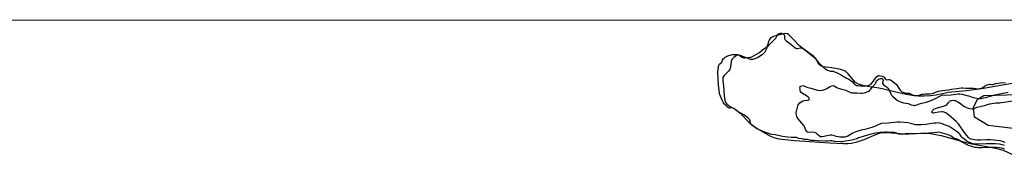
# Model space of a CAD drawing. Units: inches. Extents: x 1201767 to 1207767, y 505459 to 509458.
# Drawn here: x 1205197 to 1206057, y 509340 to 509458 of the extents above; entities that cross this region are included whole.
import ezdxf

# ---------------------------------------------------------------- set-up
doc = ezdxf.new("R2010")
doc.units = ezdxf.units.IN
doc.header["$MEASUREMENT"] = 0
for name, color, linetype in [('HYDRO-Stream Poly Centerlines', 142, 'Continuous'), ('HYDRO-Water Body', 4, 'Continuous'), ('NTRL-Trees', 3, 'Continuous'), ('Undefined', 1, 'Continuous')]:
    doc.layers.add(name, color=color, linetype=linetype)

msp = doc.modelspace()

# ---------------------------------------------------------------- linework, layer by layer
at = {"layer": 'HYDRO-Stream Poly Centerlines'}
msp.add_polyline3d([(1206072.77, 509403.66, 0), (1206037.46, 509397.7, 0), (1206024.43, 509395.83, 0), (1206008.28, 509394.44, 0), (1205997.88, 509392.14, 0), (1205992.89, 509391.62, 0), (1205987.23, 509391.3, 0), (1205982.22, 509391.26, 0), (1205978.49, 509391.48, 0), (1205973.34, 509392.3, 0), (1205966.41, 509393.75, 0), (1205948.18, 509398.14, 0), (1205937.82, 509399.76, 0), (1205933.77, 509400.58, 0), (1205929.89, 509401.84, 0), (1205927.33, 509403.31, 0), (1205925.49, 509405.19, 0), (1205921.02, 509410.8, 0), (1205919.91, 509411.93, 0), (1205918.83, 509412.78, 0), (1205916.87, 509413.69, 0), (1205914.42, 509414.45, 0), (1205906.82, 509415.93, 0), (1205901.6, 509416.48, 0), (1205899.18, 509416.89, 0), (1205897.12, 509417.57, 0), (1205895.87, 509418.47, 0), (1205895.18, 509419.53, 0), (1205893.06, 509423.82, 0), (1205890.93, 509425.96, 0), (1205886.66, 509429.08, 0), (1205881.21, 509432.82, 0), (1205878.34, 509435.12, 0), (1205872.64, 509441.34, 0), (1205869.12, 509444.63, 0), (1205867.81, 509445.5, 0), (1205866.59, 509445.9, 0), (1205864.75, 509445.75, 0), (1205861.86, 509445.02, 0), (1205855.69, 509443.19, 0), (1205853.91, 509442.38, 0), (1205852.84, 509441.61, 0), (1205852.22, 509440.8, 0), (1205851.56, 509439.46, 0), (1205849.23, 509431.9, 0), (1205848.04, 509429.52, 0), (1205845.72, 509427.27, 0), (1205842.48, 509425.13, 0), (1205839.36, 509423.73, 0), (1205837.74, 509423.31, 0), (1205836.58, 509423.21, 0), (1205835.52, 509423.34, 0), (1205834.04, 509423.77, 0), (1205826.79, 509426.67, 0), (1205825.02, 509426.97, 0), (1205823.52, 509426.71, 0), (1205821.08, 509425.09, 0), (1205819.41, 509423.3, 0), (1205818.76, 509421.41, 0), (1205818.05, 509416.59, 0), (1205817.5, 509414.62, 0), (1205816.43, 509413.14, 0), (1205812.69, 509409.34, 0), (1205811.98, 509408.42, 0), (1205811.55, 509407.53, 0), (1205811.37, 509406.49, 0), (1205811.35, 509404.91, 0), (1205811.91, 509400.08, 0), (1205812.51, 509391.99, 0), (1205812.92, 509388.91, 0), (1205813.75, 509385.95, 0), (1205814.82, 509384.22, 0), (1205817.2, 509382.44, 0), (1205822.97, 509379.22, 0), (1205826.52, 509376.34, 0), (1205834.45, 509368.39, 0), (1205837.33, 509365.84, 0), (1205842.4, 509362.4, 0), (1205848.41, 509358.91, 0), (1205853.12, 509356.47, 0), (1205856.13, 509355.15, 0), (1205859, 509354.38, 0), (1205863.14, 509353.65, 0), (1205874.13, 509352.56, 0), (1205904.98, 509350.57, 0), (1205916.77, 509349.97, 0), (1205920.76, 509350.03, 0), (1205923.73, 509350.29, 0), (1205928.83, 509351.45, 0), (1205934.99, 509353.41, 0), (1205945.18, 509357.93, 0), (1205949.23, 509359.3, 0), (1205951.82, 509359.63, 0), (1205955.45, 509359.6, 0), (1205969.71, 509358.28, 0), (1205974.11, 509358.34, 0), (1205986.03, 509358.87, 0), (1205991.09, 509358.84, 0), (1205996, 509358.24, 0), (1206002.12, 509356.93, 0), (1206022.88, 509351.08, 0), (1206029.07, 509349.57, 0), (1206048.38, 509346.24, 0), (1206053.24, 509345.11, 0), (1206057.06, 509343.89, 0), (1206066.12, 509339.7, 0)], dxfattribs=at)
at = {"layer": 'HYDRO-Water Body'}
for points in [[(1203984.05, 509457.92, 0), (1207766.76, 509457.53, 0)], [(1206072.77, 509403.66, 0), (1206037.46, 509397.7, 0), (1206024.43, 509395.83, 0), (1206008.28, 509394.44, 0), (1205997.88, 509392.14, 0), (1205992.89, 509391.62, 0), (1205987.23, 509391.3, 0), (1205982.22, 509391.26, 0), (1205978.49, 509391.48, 0), (1205973.34, 509392.3, 0), (1205966.41, 509393.75, 0), (1205948.18, 509398.14, 0), (1205937.82, 509399.76, 0), (1205933.77, 509400.58, 0), (1205929.89, 509401.84, 0), (1205927.33, 509403.31, 0), (1205925.49, 509405.19, 0), (1205921.02, 509410.8, 0), (1205919.91, 509411.93, 0), (1205918.83, 509412.78, 0), (1205916.87, 509413.69, 0), (1205914.42, 509414.45, 0), (1205906.82, 509415.93, 0), (1205901.6, 509416.48, 0), (1205899.18, 509416.89, 0), (1205897.12, 509417.57, 0), (1205895.87, 509418.47, 0), (1205895.18, 509419.53, 0), (1205893.06, 509423.82, 0), (1205890.93, 509425.96, 0), (1205886.66, 509429.08, 0), (1205881.21, 509432.82, 0), (1205878.34, 509435.12, 0), (1205872.64, 509441.34, 0), (1205869.12, 509444.63, 0), (1205867.81, 509445.5, 0), (1205866.59, 509445.9, 0), (1205864.75, 509445.75, 0), (1205861.86, 509445.02, 0), (1205855.69, 509443.19, 0), (1205853.91, 509442.38, 0), (1205852.84, 509441.61, 0), (1205852.22, 509440.8, 0), (1205851.56, 509439.46, 0), (1205849.23, 509431.9, 0), (1205848.04, 509429.52, 0), (1205845.72, 509427.27, 0), (1205842.48, 509425.13, 0), (1205839.36, 509423.73, 0), (1205837.74, 509423.31, 0), (1205836.58, 509423.21, 0), (1205835.52, 509423.34, 0), (1205834.04, 509423.77, 0), (1205826.79, 509426.67, 0), (1205825.02, 509426.97, 0), (1205823.52, 509426.71, 0), (1205821.08, 509425.09, 0), (1205819.41, 509423.3, 0), (1205818.76, 509421.41, 0), (1205818.05, 509416.59, 0), (1205817.5, 509414.62, 0), (1205816.43, 509413.14, 0), (1205812.69, 509409.34, 0), (1205811.98, 509408.42, 0), (1205811.55, 509407.53, 0), (1205811.37, 509406.49, 0), (1205811.35, 509404.91, 0), (1205811.91, 509400.08, 0), (1205812.51, 509391.99, 0), (1205812.92, 509388.91, 0), (1205813.75, 509385.95, 0), (1205814.82, 509384.22, 0), (1205817.2, 509382.44, 0), (1205822.97, 509379.22, 0), (1205826.52, 509376.34, 0), (1205834.45, 509368.39, 0), (1205837.33, 509365.84, 0), (1205842.4, 509362.4, 0), (1205848.41, 509358.91, 0), (1205853.12, 509356.47, 0), (1205856.13, 509355.15, 0), (1205859, 509354.38, 0), (1205863.14, 509353.65, 0), (1205874.13, 509352.56, 0), (1205904.98, 509350.57, 0), (1205916.77, 509349.97, 0), (1205920.76, 509350.03, 0), (1205923.73, 509350.29, 0), (1205928.83, 509351.45, 0), (1205934.99, 509353.41, 0), (1205945.18, 509357.93, 0), (1205949.23, 509359.3, 0), (1205951.82, 509359.63, 0), (1205955.45, 509359.6, 0), (1205969.71, 509358.28, 0), (1205974.11, 509358.34, 0), (1205986.03, 509358.87, 0), (1205991.09, 509358.84, 0), (1205996, 509358.24, 0), (1206002.12, 509356.93, 0), (1206022.88, 509351.08, 0), (1206029.07, 509349.57, 0), (1206048.38, 509346.24, 0), (1206053.24, 509345.11, 0), (1206057.06, 509343.89, 0), (1206066.12, 509339.7, 0)]]:
    msp.add_polyline3d(points, dxfattribs=at)
at = {"layer": 'NTRL-Trees'}
msp.add_lwpolyline([(1206065.13, 509363), (1206043.16, 509365.74), (1206031.25, 509373.07), (1206030.33, 509381.31), (1206034, 509388.64), (1206039.48, 509391.85), (1206069.7, 509392.77)], dxfattribs=at)
at = {"layer": 'Undefined'}
for points, elevation in [([(1206000, 509359.73), (1205998.49, 509359.69), (1205995.05, 509359.16), (1205987.8, 509358.61), (1205984.31, 509358.63), (1205980.88, 509358.46), (1205972.58, 509358.64), (1205968.84, 509358.01), (1205967.86, 509357.93), (1205966.52, 509357.99), (1205965.19, 509358.16), (1205964.41, 509358.38), (1205963.13, 509359.05), (1205962.4, 509359.34), (1205961.37, 509359.53), (1205959.6, 509359.7), (1205954.61, 509359.87), (1205953.65, 509359.8), (1205951.86, 509359.49), (1205948.93, 509359.51), (1205947.31, 509359.41), (1205944.88, 509359.04), (1205939.88, 509357.94), (1205931.11, 509355.32), (1205930.04, 509354.9), (1205928.62, 509354.17), (1205927.78, 509353.87), (1205924.25, 509352.94), (1205920.98, 509352.33), (1205918.26, 509352.08), (1205916.08, 509351.53), (1205914.66, 509351.4), (1205908.96, 509351.77), (1205907.05, 509352.23), (1205906.1, 509352.35), (1205905.09, 509352.31), (1205902.87, 509351.96), (1205901.13, 509351.93), (1205893.91, 509352.21), (1205891.34, 509352.48), (1205888.18, 509352.65), (1205887.32, 509352.78), (1205885.23, 509353.32), (1205882.58, 509353.59), (1205880.78, 509353.95), (1205877.84, 509354.31), (1205877.1, 509354.56), (1205875.94, 509355.17), (1205875.45, 509355.29), (1205874.36, 509355.34), (1205871.14, 509355.22), (1205867.83, 509355.5), (1205863.66, 509356.18), (1205857.07, 509357.5), (1205854.37, 509357.83), (1205853.14, 509358.11), (1205850.87, 509358.88), (1205845.94, 509360.85), (1205840.88, 509363.17), (1205839.69, 509363.85), (1205837.13, 509365.7), (1205836, 509366.76), (1205835.74, 509367.14), (1205835.56, 509367.61), (1205835.31, 509369.88), (1205835.02, 509370.6), (1205834.58, 509371.17), (1205833.99, 509371.75), (1205831.44, 509373.91), (1205829.77, 509375.01), (1205823.98, 509378.27), (1205820.93, 509380.37), (1205820.08, 509380.86), (1205819.64, 509381.03), (1205819.19, 509381.09), (1205817.56, 509380.81), (1205817.03, 509380.78), (1205816.26, 509381.05), (1205815.68, 509381.44), (1205814.84, 509382.19), (1205812.96, 509384.35), (1205811.75, 509386), (1205810.78, 509387.87), (1205809.27, 509391.39), (1205808.86, 509392.6), (1205808.57, 509393.82), (1205807.88, 509398.79), (1205807.69, 509400.7), (1205807.2, 509412.17), (1205807.23, 509414.21), (1205807.74, 509417.29), (1205808.02, 509418.27), (1205808.29, 509418.87), (1205808.72, 509419.44), (1205810.46, 509421.03), (1205810.79, 509421.62), (1205811.27, 509422.87), (1205811.82, 509423.73), (1205812.5, 509424.43), (1205813.53, 509425.12), (1205815.75, 509426.29), (1205816.78, 509426.73), (1205819.99, 509427.48), (1205821.36, 509427.65), (1205823.68, 509427.6), (1205824.42, 509427.48), (1205825.38, 509427.21), (1205826.34, 509426.75), (1205828.12, 509425.24), (1205828.84, 509424.91), (1205829.52, 509424.76), (1205830.73, 509424.74), (1205835.3, 509425.14), (1205836.02, 509425.27), (1205836.68, 509425.51), (1205843.05, 509428.93), (1205843.89, 509429.58), (1205846.18, 509431.73), (1205850.93, 509435.06), (1205856.92, 509440.87), (1205857.62, 509441.88), (1205858.84, 509444.16), (1205859.46, 509444.97), (1205860.22, 509445.51), (1205861.04, 509445.87), (1205861.97, 509446.07), (1205862.66, 509446.07), (1205863.3, 509445.96), (1205863.97, 509445.71), (1205864.56, 509445.35), (1205865.05, 509444.83), (1205865.23, 509444.45), (1205865.34, 509443.9), (1205865.46, 509441.85), (1205865.63, 509441.03), (1205866.01, 509440.41), (1205866.83, 509439.65), (1205869.67, 509437.48), (1205873.93, 509434.03), (1205875.24, 509433.15), (1205875.87, 509432.92), (1205876.58, 509432.9), (1205879.07, 509433.36), (1205880.14, 509433.39), (1205881.04, 509433.03), (1205882.35, 509432.15), (1205885.44, 509429.89), (1205890.77, 509425.7), (1205891.9, 509424.53), (1205893.94, 509421.96), (1205896.66, 509418.88), (1205901.52, 509414.78), (1205902.89, 509414.02), (1205904.55, 509413.4), (1205905.57, 509413.18), (1205907.75, 509412.97), (1205909.01, 509412.61), (1205910.83, 509411.86), (1205914.27, 509410.24), (1205916.55, 509408.76), (1205919.39, 509407.09), (1205921.6, 509406.08), (1205922.32, 509405.64), (1205924.67, 509403.74), (1205925.99, 509402.18), (1205926.58, 509401.61), (1205927.38, 509401.05), (1205928.2, 509400.67), (1205929.38, 509400.43), (1205931.76, 509400.39), (1205934.82, 509400.18), (1205937.05, 509400.26), (1205938.33, 509400.58), (1205940.07, 509401.47), (1205941.33, 509402.41), (1205942.82, 509403.98), (1205944.8, 509406.86), (1205945.71, 509407.99), (1205946.82, 509408.97), (1205947.35, 509409.17), (1205947.88, 509409.2), (1205948.71, 509409.09), (1205950.41, 509408.69), (1205951.23, 509408.44), (1205951.98, 509408.1), (1205952.5, 509407.61), (1205953.61, 509405.97), (1205953.97, 509405.69), (1205954.61, 509405.59), (1205956.63, 509405.8), (1205957.06, 509405.78), (1205957.78, 509405.5), (1205958.46, 509405.07), (1205963.11, 509401.36), (1205964.72, 509399.1), (1205966.39, 509396.41), (1205967.01, 509395.77), (1205967.87, 509395.16), (1205968.97, 509394.66), (1205970.41, 509394.29), (1205972.16, 509393.98), (1205973.97, 509393.89), (1205974.7, 509393.72), (1205975.23, 509393.52), (1205976.44, 509392.79), (1205978.33, 509392.18), (1205979.94, 509391.92), (1205981.82, 509391.9), (1205983.01, 509392.12), (1205985.37, 509392.89), (1205986.66, 509393.12), (1205988.18, 509393.25), (1205991.08, 509393.17), (1205992.36, 509393.3), (1205995.45, 509393.98), (1205998.16, 509395.13), (1206000, 509395.63)], 180), ([(1206000, 509367.86), (1205997.71, 509367.83), (1205995.82, 509367.7), (1205988.83, 509366.68), (1205985.15, 509366.32), (1205983.41, 509366.24), (1205980.75, 509366.27), (1205979.65, 509366.38), (1205978.58, 509366.62), (1205975.61, 509367.55), (1205973.07, 509368.08), (1205966.27, 509368.53), (1205964.2, 509368.47), (1205955.89, 509367.65), (1205950.22, 509367.43), (1205949.17, 509367.19), (1205945.28, 509365.28), (1205941.54, 509363.86), (1205935.45, 509362.26), (1205932.31, 509361.6), (1205927.52, 509360.17), (1205924.99, 509359.05), (1205920.7, 509356.48), (1205919.83, 509356.13), (1205918, 509355.59), (1205916.12, 509355.37), (1205913.54, 509355.51), (1205910.79, 509356.01), (1205908.83, 509356.74), (1205908.05, 509356.95), (1205906.7, 509357.14), (1205905.61, 509357.21), (1205903.89, 509357.01), (1205901.26, 509356.34), (1205900.12, 509356.13), (1205898.06, 509355.89), (1205896.92, 509355.86), (1205896.39, 509355.97), (1205895.87, 509356.26), (1205893.96, 509358.21), (1205893.05, 509358.89), (1205892.31, 509359.27), (1205891.22, 509359.55), (1205889.5, 509359.73), (1205885.97, 509359.64), (1205885.36, 509359.81), (1205885.02, 509360.05), (1205884.53, 509360.65), (1205884, 509361.61), (1205882.84, 509364.65), (1205882.32, 509365.6), (1205878.65, 509369.78), (1205877.29, 509371.57), (1205876.53, 509372.74), (1205876.17, 509373.53), (1205875.82, 509374.67), (1205875.51, 509376.41), (1205875.75, 509378.15), (1205876.87, 509382.77), (1205877.39, 509383.79), (1205878.68, 509385.35), (1205879.76, 509386.29), (1205881.34, 509387.06), (1205882.44, 509387.35), (1205886.06, 509387.83), (1205886.73, 509388.12), (1205886.95, 509388.45), (1205886.97, 509388.86), (1205886.78, 509389.56), (1205886.53, 509390), (1205886.15, 509390.41), (1205884.45, 509391.59), (1205881.13, 509393.5), (1205880.03, 509394.48), (1205879.34, 509395.39), (1205879.08, 509396.17), (1205878.9, 509397.29), (1205878.83, 509398.4), (1205878.93, 509399.16), (1205879.16, 509399.56), (1205879.74, 509400), (1205880.46, 509400.31), (1205881.23, 509400.47), (1205882.19, 509400.33), (1205884.92, 509399.07), (1205888.42, 509398.28), (1205894.25, 509396.48), (1205895.67, 509396.28), (1205898.34, 509396.45), (1205899.77, 509396.75), (1205901.86, 509397.77), (1205905.22, 509399.77), (1205906.77, 509400.31), (1205907.8, 509400.44), (1205908.86, 509400.13), (1205911.19, 509398.75), (1205912.23, 509398.3), (1205914.12, 509397.66), (1205917.83, 509396.79), (1205918.94, 509396.46), (1205922.48, 509394.67), (1205923.81, 509394.16), (1205924.95, 509394.06), (1205928.7, 509394.13), (1205932.11, 509393.86), (1205933.56, 509393.9), (1205935.28, 509394.15), (1205936.69, 509394.61), (1205938.32, 509395.34), (1205939.71, 509396.3), (1205940.52, 509397.06), (1205942.28, 509399.45), (1205944.8, 509402.24), (1205945.16, 509402.83), (1205945.85, 509404.5), (1205946.45, 509405.33), (1205947.12, 509405.84), (1205948.1, 509406.32), (1205949.07, 509406.68), (1205949.73, 509406.72), (1205950.46, 509406.56), (1205950.88, 509406.36), (1205951.18, 509406.09), (1205951.39, 509405.69), (1205951.46, 509405.32), (1205951.44, 509404.77), (1205951.01, 509402.78), (1205951.05, 509402.28), (1205951.25, 509401.87), (1205951.95, 509401.15), (1205954.5, 509399.44), (1205955.76, 509398.23), (1205956.49, 509397.01), (1205958.14, 509393.17), (1205958.86, 509392.12), (1205959.81, 509391.17), (1205964, 509387.58), (1205965.25, 509386.79), (1205966.59, 509386.19), (1205969.43, 509385.47), (1205973.32, 509384.74), (1205976.01, 509383.83), (1205977.65, 509383.37), (1205978.48, 509383.21), (1205979.29, 509383.18), (1205980.09, 509383.37), (1205984.04, 509384.91), (1205989.03, 509385.92), (1205991.8, 509386.77), (1205995.53, 509388.21), (1205997.85, 509389.4), (1206000, 509390.63)], 182), ([(1206000, 509395.63), (1206003.25, 509396.28), (1206005.99, 509396.46), (1206008.75, 509396.92), (1206011.32, 509397.23), (1206016.14, 509398.03), (1206019.74, 509398.45), (1206021.06, 509398.44), (1206023.77, 509398.09), (1206028.28, 509398.22), (1206030.85, 509398.1), (1206034.25, 509397.69), (1206035.36, 509397.69), (1206036.34, 509397.81), (1206037.18, 509398.04), (1206037.94, 509398.4), (1206040.23, 509400.06), (1206041.06, 509400.55), (1206042.54, 509401.2), (1206043.59, 509401.56), (1206044.57, 509401.69), (1206046.53, 509401.48), (1206047.33, 509401.52), (1206050.11, 509402.18), (1206052.31, 509402.6), (1206054.11, 509402.82), (1206058.4, 509403.15)], 180), ([(1206000, 509390.63), (1206002.18, 509391.92), (1206003.28, 509392.29), (1206003.81, 509392.33), (1206005.53, 509392.25), (1206010.99, 509392.38), (1206017, 509393.26), (1206018.66, 509393.36), (1206020.29, 509393.07), (1206024.63, 509391.9), (1206026.03, 509391.48), (1206029.23, 509390.32), (1206031.62, 509389.7), (1206035.35, 509389.25), (1206037.02, 509389.27), (1206038.41, 509389.42), (1206041.98, 509390.28), (1206046.13, 509391.62), (1206048.97, 509392.38), (1206060.9, 509394.67)], 182), ([(1206000, 509381.33), (1206004.39, 509382.39), (1206005.94, 509383), (1206006.64, 509383.42), (1206007.05, 509383.78), (1206008.61, 509385.86), (1206009.68, 509386.84), (1206010.17, 509387.15), (1206010.91, 509387.44), (1206011.66, 509387.59), (1206012.88, 509387.64), (1206013.74, 509387.57), (1206014.56, 509387.36), (1206016.88, 509386.27), (1206018.1, 509385.49), (1206022.1, 509382.46), (1206023.09, 509381.87), (1206024.39, 509381.27), (1206025.73, 509380.75), (1206026.87, 509380.5), (1206029.22, 509380.23), (1206030.36, 509380.24), (1206031.13, 509380.47), (1206032.88, 509381.38), (1206033.68, 509381.67), (1206038.73, 509382.68), (1206040.13, 509383.1), (1206042.68, 509384.04), (1206044.61, 509384.51), (1206050.06, 509385.49), (1206051.14, 509385.55), (1206053.6, 509385.47), (1206055, 509385.59), (1206064.88, 509387.12)], 184), ([(1206000, 509377.23), (1205996.54, 509376.61), (1205995.44, 509376.49), (1205994.93, 509376.54), (1205994.53, 509376.7), (1205994.24, 509376.96), (1205994.11, 509377.32), (1205994.25, 509378.02), (1205994.6, 509378.75), (1205995.1, 509379.4), (1205995.73, 509379.89), (1205996.46, 509380.28), (1205997.28, 509380.6), (1206000, 509381.33)], 184), ([(1206058.07, 509350.86), (1206056.77, 509351.54), (1206055.9, 509351.83), (1206053.88, 509352.17), (1206045.26, 509353.29), (1206041.41, 509353.27), (1206036.63, 509352.86), (1206035.03, 509352.82), (1206033.58, 509352.95), (1206029.49, 509353.52), (1206028.45, 509353.73), (1206027.74, 509353.98), (1206027.01, 509354.44), (1206026.11, 509355.17), (1206024.54, 509356.91), (1206021.73, 509360.62), (1206018.54, 509365.47), (1206017.23, 509367.04), (1206015.22, 509369.15), (1206008.76, 509375), (1206007.84, 509375.69), (1206006.32, 509376.63), (1206005.53, 509377.03), (1206004.71, 509377.32), (1206003.58, 509377.55), (1206002.72, 509377.59), (1206000, 509377.23)], 184), ([(1206057.47, 509348.19), (1206055.51, 509348.81), (1206053.09, 509349.27), (1206049.81, 509349.6), (1206041.57, 509349.76), (1206034.15, 509349.39), (1206032.58, 509349.41), (1206030.06, 509349.77), (1206028.33, 509350.15), (1206027.36, 509350.45), (1206026.26, 509350.99), (1206025.01, 509351.74), (1206022.48, 509353.74), (1206021.21, 509354.64), (1206020.32, 509355.57), (1206018.46, 509357.97), (1206017.59, 509358.85), (1206015.2, 509360.7), (1206010.89, 509363.72), (1206009.14, 509364.72), (1206005.88, 509366.09), (1206002.2, 509367.39), (1206000.87, 509367.73), (1206000, 509367.86)], 182), ([(1206014.91, 509354.09), (1206012.81, 509355.04), (1206010.88, 509356.3), (1206009.22, 509357.19), (1206008.14, 509357.65), (1206006.59, 509358.16), (1206002.26, 509359.32), (1206000, 509359.73)], 180), ([(1206057.82, 509345.01), (1206056.1, 509345.61), (1206054.83, 509345.93), (1206053.07, 509346.25), (1206050.28, 509346.51), (1206043.65, 509346.52), (1206038.29, 509346.33), (1206034.38, 509346.29), (1206033.02, 509346.38), (1206031.53, 509346.61), (1206028.28, 509347.5), (1206026.13, 509348.3), (1206019.42, 509351.81), (1206017.32, 509353.26), (1206016.25, 509353.71), (1206014.91, 509354.09)], 180)]:
    msp.add_lwpolyline(points, dxfattribs=dict(at, elevation=elevation))

doc.saveas('drawing.dxf')
